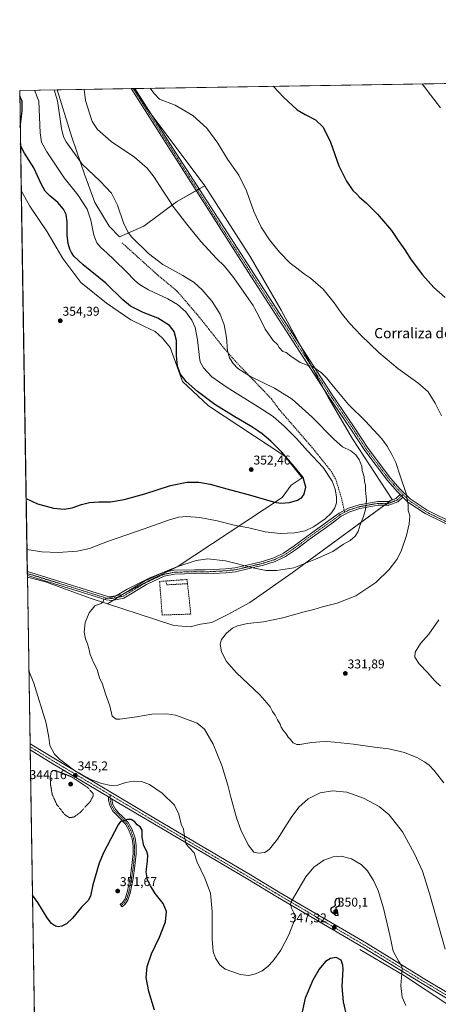
# Model space of a CAD drawing. Units: metres. Extents: x 611929 to 615411, y 4662238 to 4664606.
# Drawn here: x 611929 to 612258, y 4663834 to 4664606 of the extents above; entities that cross this region are included whole.
import ezdxf
from ezdxf.enums import TextEntityAlignment as Align

# ---------------------------------------------------------------- set-up
doc = ezdxf.new("R2010")
doc.units = ezdxf.units.M
doc.header["$MEASUREMENT"] = 0
for name, pattern in [('TRAZO_Y_PUNTO', [1, 0.5, -0.25, 0, -0.25]), ('TRAZOS2', [0.375, 0.25, -0.125]), ('TRAZOSX2', [1.5, 1, -0.5])]:
    doc.linetypes.add(name, pattern=pattern)
for name, color, linetype, lineweight in [('Camino', 19, 'Continuous', 0), ('Camino Cxs', 19, 'Continuous', 0), ('Camino eje', 39, 'TRAZO_Y_PUNTO', 13), ('Carátula', 7, 'Continuous', 5), ('Comarca CxS', 133, 'Continuous', 0), ('Comunidad Autónoma CxS', 142, 'Continuous', 0), ('Corriente natural lineal', 142, 'Continuous', 13), ('Cultivos herbáceos CxS', 92, 'Continuous', 0), ('Curva de nivel maestra', 36, 'Continuous', 30), ('Curva de nivel normal', 36, 'Continuous', 0), ('Curva de nivel normal depresión', 36, 'TRAZOS2', 0), ('Matorral', 135, 'Continuous', 0), ('Matorral CxS', 135, 'Continuous', 0), ('Municipio CxS', 142, 'Continuous', 0), ('Muro lineal', 1, 'TRAZOSX2', 13), ('Pista no pavimentada', 254, 'Continuous', 13), ('Pista no pavimentada Cxs', 254, 'Continuous', 0), ('Pista pavimentada eje', 135, 'TRAZO_Y_PUNTO', 0), ('Provincia CxS', 1, 'Continuous', 0), ('Punto de cota en terreno', 7, 'Continuous', 0), ('Rótulo de punto de cota en terreno', 19, 'Continuous', 0), ('Senda', 19, 'TRAZOSX2', 0), ('Texto cartográfico', 19, 'Continuous', 0)]:
    doc.layers.add(name, color=color, linetype=linetype, lineweight=lineweight)
doc.styles.add('Arial', font='txt', dxfattribs={"height": 0.2})

# ---------------------------------------------------------------- blocks, each defined once
blk = doc.blocks.new('*U169')
at = {"layer": 'Curva de nivel normal', "color": 36, "linetype": 'Continuous', "lineweight": 0}
for points in [[(611940.63, 4664551.19, 345), (611944.1, 4664542.51, 345), (611945.2, 4664517.72, 345), (611946.26, 4664510.5, 345), (611950.44, 4664502.83, 345), (611964.03, 4664482.5, 345), (611974.67, 4664469.17, 345), (611981.9, 4664457.93, 345), (611984.92, 4664449.22, 345), (611987.3, 4664437.46, 345), (611989.6, 4664431.57, 345), (611992.7, 4664427.93, 345), (611997.55, 4664423.72, 345), (612003.16, 4664418.13, 345), (612012.97, 4664408.84, 345), (612019.2, 4664402.24, 345), (612023.16, 4664398.76, 345), (612030.27, 4664394.66, 345), (612045.23, 4664387.68, 345), (612053.02, 4664383.15, 345), (612059.35, 4664377.44, 345), (612064.23, 4664370.97, 345), (612066.77, 4664364.98, 345), (612068.57, 4664355.31, 345), (612070.06, 4664341.52, 345), (612070.81, 4664338.22, 345), (612073.27, 4664333.43, 345), (612079.87, 4664326.5, 345), (612091.87, 4664318.02, 345), (612116.28, 4664302.99, 345), (612127.99, 4664295.25, 345), (612136.7, 4664287.77, 345), (612146.27, 4664278.1, 345), (612155.08, 4664268.43, 345), (612167.24, 4664255.28, 345), (612174.26, 4664244.67, 345), (612176.7, 4664238.43, 345), (612177.8, 4664232.38, 345), (612177.67, 4664227.72, 345), (612176.34, 4664223.67, 345), (612173.78, 4664219.67, 345), (612168.79, 4664215, 345), (612159.7, 4664208.66, 345), (612153.17, 4664205.67, 345), (612145, 4664204.1, 345), (612133.61, 4664203.6, 345), (612121.76, 4664204.82, 345), (612108.84, 4664207.88, 345), (612098.41, 4664209.9, 345), (612084.07, 4664213.6, 345), (612070.32, 4664216.12, 345), (612060.04, 4664216.9, 345), (612053.65, 4664216.34, 345), (612045.74, 4664213.98, 345), (612026.74, 4664207.17, 345), (611998.05, 4664197.29, 345), (611983.92, 4664191.91, 345), (611974.01, 4664189.6, 345), (611959.15, 4664188.67, 345), (611946.33, 4664189.28, 345), (611934.7, 4664191.08, 345)], [(611936.21, 4664095.97, 345), (611940.18, 4664086.08, 345), (611949.73, 4664054.93, 345), (611951.99, 4664043.64, 345), (611952.56, 4664037.36, 345), (611956.29, 4664030.6, 345), (611960.2, 4664026.64, 345), (611966.66, 4664021.94, 345), (611970.27, 4664018.88, 345), (611971.88, 4664017.83, 345), (611973.18, 4664016.79, 345), (611975.5, 4664015.79, 345), (611977.96, 4664014.24, 345), (611984.8, 4664010.75, 345), (611993.16, 4664007.44, 345), (612000.9, 4664005.84, 345), (612006.19, 4664006.11, 345), (612012.26, 4664008.19, 345), (612018.12, 4664009.35, 345), (612024.72, 4664008.98, 345), (612030.82, 4664006.72, 345), (612040.77, 4664000.04, 345), (612050.45, 4663990.54, 345), (612054.07, 4663983.36, 345), (612055.74, 4663975.7, 345), (612057.74, 4663971.61, 345), (612058.78, 4663964.41, 345), (612059.72, 4663959.82, 345), (612062.13, 4663957.25, 345), (612066.11, 4663953.22, 345), (612068.32, 4663945.74, 345), (612074.25, 4663933.26, 345), (612078.78, 4663921.54, 345), (612080.07, 4663907.04, 345), (612080.02, 4663885.38, 345), (612081.02, 4663875.71, 345), (612082.87, 4663870.5, 345), (612084.39, 4663868.16, 345), (612086.08, 4663865.38, 345), (612090.46, 4663862.03, 345), (612097.05, 4663859.42, 345), (612102.24, 4663857.64, 345), (612109.03, 4663857.03, 345), (612114.06, 4663858.13, 345), (612119.42, 4663860.71, 345), (612123.82, 4663863.87, 345), (612128.08, 4663868.4, 345), (612133.98, 4663876.81, 345), (612140.39, 4663888.74, 345), (612143.56, 4663897.04, 345), (612145.4, 4663901.38, 345), (612145.69, 4663903.55, 345), (612144.51, 4663905.46, 345), (612142.34, 4663909.78, 345), (612141.71, 4663912.81, 345), (612142.25, 4663914.82, 345), (612147.6, 4663924.13, 345), (612153.73, 4663934.35, 345), (612160.06, 4663941.97, 345), (612167.73, 4663947.44, 345), (612175.25, 4663950.1, 345), (612181.48, 4663950.43, 345), (612189.58, 4663948.35, 345), (612197.09, 4663944.1, 345), (612202.11, 4663939.13, 345), (612206.9, 4663931.54, 345), (612210.48, 4663923.47, 345), (612214.62, 4663909.82, 345), (612219.58, 4663888.46, 345), (612222.3, 4663875.96, 345), (612226.78, 4663868.04, 345), (612228.94, 4663864.29, 345), (612229.28, 4663861.63, 345), (612228.16, 4663849.04, 345), (612229.28, 4663840.05, 345), (612232.06, 4663833.39, 345)]]:
    blk.add_polyline3d(points, dxfattribs=at)
blk = doc.blocks.new('*U174')
at = {"layer": 'Curva de nivel maestra', "color": 36, "linetype": 'Continuous', "lineweight": 30}
for points in [[(611929.46, 4664522.06, 350), (611931.07, 4664534.85, 350), (611930.95, 4664542.3, 350), (611929.07, 4664546.7, 350)], [(611934.07, 4664231.08, 350), (611943.09, 4664226.92, 350), (611955.66, 4664223.48, 350), (611964.01, 4664222.52, 350), (611970.18, 4664223.59, 350), (611977.42, 4664226.16, 350), (611983.89, 4664227.76, 350), (611991.02, 4664228.32, 350), (612000.19, 4664228.36, 350), (612011.14, 4664230.09, 350), (612027.16, 4664234.53, 350), (612047.49, 4664241.09, 350), (612060.14, 4664243.81, 350), (612069.72, 4664243.8, 350), (612078.62, 4664242.11, 350), (612091.73, 4664238.47, 350), (612110.29, 4664233.56, 350), (612129.17, 4664228.11, 350), (612133.91, 4664227.44, 350), (612140.84, 4664227.8, 350), (612147.19, 4664229.74, 350), (612150.42, 4664231.69, 350), (612152.37, 4664234.34, 350), (612153.57, 4664240, 350), (612151.5, 4664247.56, 350), (612144.52, 4664256.01, 350), (612134.73, 4664267.34, 350), (612126.3, 4664275.9, 350), (612119.5, 4664281.77, 350), (612116.05, 4664284.04, 350), (612111.15, 4664287.31, 350), (612096.72, 4664295.7, 350), (612082.23, 4664304.82, 350), (612068.56, 4664314.81, 350), (612059.7, 4664322.62, 350), (612055.11, 4664328.7, 350), (612052.93, 4664334.85, 350), (612052.21, 4664343.13, 350), (612052.1, 4664355.02, 350), (612050.37, 4664362.04, 350), (612046.53, 4664366.62, 350), (612037.41, 4664372.36, 350), (612025.87, 4664376.98, 350), (612015.92, 4664381.82, 350), (612009.88, 4664386.79, 350), (611996.54, 4664399.94, 350), (611978.93, 4664414.36, 350), (611971.41, 4664421.1, 350), (611969.72, 4664423.82, 350), (611968.28, 4664426.51, 350), (611967.16, 4664431.06, 350), (611966.41, 4664437.55, 350), (611966.21, 4664448.05, 350), (611965.44, 4664453.58, 350), (611963.43, 4664457.91, 350), (611959.09, 4664463.14, 350), (611952.61, 4664468.22, 350), (611948.96, 4664471.91, 350), (611945.84, 4664477.87, 350), (611940.07, 4664490.29, 350), (611932.87, 4664501.75, 350), (611930.27, 4664506.64, 350), (611929.66, 4664509.15, 350)], [(612186.17, 4663823.72, 350), (612183.15, 4663836.28, 350), (612182.11, 4663848.42, 350), (612183.04, 4663862.02, 350), (612182.79, 4663865.13, 350), (612181.29, 4663868.91, 350), (612177.5, 4663871.03, 350), (612172.92, 4663870.37, 350), (612169.2, 4663867.84, 350), (612164.06, 4663861.84, 350), (612159.14, 4663853.31, 350), (612153.21, 4663839.28, 350), (612150.88, 4663828.44, 350)], [(612034.97, 4663829.74, 350), (612030.46, 4663844.48, 350), (612028.29, 4663855.4, 350), (612029.18, 4663863.93, 350), (612032.52, 4663873.85, 350), (612038.81, 4663886.93, 350), (612043.41, 4663898.96, 350), (612044.19, 4663907.23, 350), (612041.69, 4663913.44, 350), (612035.26, 4663921.23, 350), (612031.76, 4663927.38, 350), (612029.42, 4663932, 350), (612028.22, 4663938.23, 350), (612029.48, 4663946.66, 350), (612029.74, 4663951.37, 350), (612028.82, 4663954.1, 350), (612026.47, 4663958.63, 350), (612025.29, 4663965.38, 350), (612025.1, 4663970.84, 350), (612023.57, 4663973.53, 350), (612021.19, 4663975.14, 350), (612019.38, 4663977.53, 350), (612016.64, 4663979.36, 350), (612013.78, 4663979.32, 350), (612010.16, 4663977.88, 350), (612008.1, 4663977.67, 350), (612006.38, 4663975.18, 350), (612000.69, 4663964, 350), (611994.55, 4663952.68, 350), (611991.31, 4663945.15, 350), (611986.42, 4663927.93, 350), (611984.71, 4663919.14, 350), (611982.9, 4663915.71, 350), (611977.42, 4663910.49, 350), (611970.42, 4663901.88, 350), (611965.75, 4663897.34, 350), (611961.98, 4663895.62, 350), (611959.3, 4663895.21, 350), (611957.1, 4663895.72, 350), (611954.03, 4663897.66, 350), (611950.51, 4663902.14, 350), (611943.28, 4663914.24, 350), (611939, 4663919.89, 350)]]:
    blk.add_polyline3d(points, dxfattribs=at)
blk = doc.blocks.new('5PATER')
at = {"layer": 'Carátula', "linetype": 'Continuous', "lineweight": 5}
h = blk.add_hatch(color=250, dxfattribs=at)
edge = h.paths.add_edge_path()
edge.add_ellipse((0, 0.01), major_axis=(-1.33, -1.34), ratio=0.999422, start_angle=0, end_angle=360)

msp = doc.modelspace()

# ---------------------------------------------------------------- linework, layer by layer
at = {"layer": 'Camino', "color": 19, "linetype": 'Continuous', "lineweight": 0}
for points in [[(611934.98, 4664173.65, 342.95), (611937.75, 4664172.93, 342.91), (611997.45, 4664154.36, 339.99), (612001.44, 4664154.13, 339.89), (612009.68, 4664155.76, 339.66), (612027.11, 4664166.2, 339.72), (612041.55, 4664172.87, 339.87), (612050.13, 4664174.67, 339.51), (612066.43, 4664175.12, 339.1), (612074.59, 4664174.99, 338.87), (612081.15, 4664175.25, 338.84), (612090.49, 4664175.78, 339), (612097.91, 4664176.56, 339.31), (612109.58, 4664179.18, 340.09), (612119.71, 4664181.68, 340.83), (612128.43, 4664184.42, 341.41), (612136.17, 4664188.03, 341.96), (612144.5, 4664193.76, 342.81), (612154.55, 4664201.29, 343.84), (612165.94, 4664209.5, 344.29), (612173.6, 4664214.92, 344.05), (612179.76, 4664219.61, 343.62), (612187.14, 4664223.43, 342.5), (612195.42, 4664226.01, 340.93), (612210.07, 4664228.7, 338.72), (612218.39, 4664228.7, 337.56), (612224.36, 4664231.01, 336.22), (612227.75, 4664234.04, 335.74)], [(612229.9, 4664231.93, 335.45), (612225.95, 4664228.41, 336.02), (612218.95, 4664225.7, 337.42), (612210.34, 4664225.7, 338.55), (612196.14, 4664223.1, 340.67), (612188.29, 4664220.65, 342.09), (612181.37, 4664217.07, 343.05), (612175.37, 4664212.5, 343.43), (612167.68, 4664207.06, 343.62), (612156.32, 4664198.87, 343.27), (612146.26, 4664191.32, 342.31), (612137.66, 4664185.41, 341.51), (612129.52, 4664181.61, 340.96), (612120.52, 4664178.79, 340.43), (612110.27, 4664176.26, 339.7), (612098.4, 4664173.6, 338.93), (612090.73, 4664172.79, 338.65), (612081.29, 4664172.26, 338.5), (612074.62, 4664171.99, 338.55), (612066.38, 4664172.12, 338.78), (612050.47, 4664171.7, 339.22), (612042.49, 4664170.02, 339.42), (612028.5, 4664163.56, 339.32), (612010.77, 4664152.93, 339.27), (612001.64, 4664151.13, 339.67), (611996.92, 4664151.41, 339.91), (611936.94, 4664170.06, 342.65), (611935.03, 4664170.56, 342.71)], [(612227.75, 4664234.04, 335.74), (612229.9, 4664231.93, 335.45)], [(611935.03, 4664170.56, 342.71), (611934.98, 4664173.65, 342.95)], [(612001.22, 4663995.56, 346.6), (612001.25, 4663994.83, 346.66), (612002.07, 4663991.14, 347.17), (612004.21, 4663987.28, 347.78), (612006.71, 4663984.56, 348.45), (612009.65, 4663981.7, 349.11), (612014.05, 4663976.98, 350.12), (612017.27, 4663971.36, 350.48), (612019.57, 4663964.71, 350.55), (612020.39, 4663958.88, 350.6), (612020.39, 4663952.39, 350.7), (612019.51, 4663943.02, 350.8), (612018.07, 4663932.96, 350.89), (612015.78, 4663921.56, 350.99), (612013.99, 4663916.03, 351.07), (612011.81, 4663912.84, 351.15), (612009.43, 4663910.88, 351.21), (612007.9, 4663912.73, 351.22), (612010.02, 4663914.48, 351.18), (612011.81, 4663917.1, 351.13), (612013.46, 4663922.16, 351.06), (612015.7, 4663933.36, 350.99), (612017.12, 4663943.3, 350.89), (612017.99, 4663952.5, 350.82), (612017.99, 4663958.71, 350.74), (612017.22, 4663964.15, 350.69), (612015.07, 4663970.36, 350.55), (612012.1, 4663975.54, 350.21), (612007.93, 4663980.02, 349.37), (612004.99, 4663982.88, 348.67), (612002.25, 4663985.87, 347.98), (611999.8, 4663990.27, 347.11), (611998.86, 4663994.52, 346.6), (611998.75, 4663997.03, 346.4)], [(611998.75, 4663997.03, 346.4), (612001.22, 4663995.56, 346.6)]]:
    msp.add_polyline3d(points, dxfattribs=at)
at = {"layer": 'Camino Cxs', "color": 19, "linetype": 'Continuous', "lineweight": 0}
for points in [[(612229.9, 4664231.93, 335.45), (612225.95, 4664228.41, 336.02), (612218.95, 4664225.7, 337.42), (612210.34, 4664225.7, 338.55), (612196.14, 4664223.1, 340.67), (612188.29, 4664220.65, 342.09), (612181.37, 4664217.07, 343.05), (612175.37, 4664212.5, 343.43), (612167.68, 4664207.06, 343.62), (612156.32, 4664198.87, 343.27), (612146.26, 4664191.32, 342.31), (612137.66, 4664185.41, 341.51), (612129.52, 4664181.61, 340.96), (612120.52, 4664178.79, 340.43), (612110.27, 4664176.26, 339.7), (612098.4, 4664173.6, 338.93), (612090.73, 4664172.79, 338.65), (612081.29, 4664172.26, 338.5), (612074.62, 4664171.99, 338.55), (612066.38, 4664172.12, 338.78), (612050.47, 4664171.7, 339.22), (612042.49, 4664170.02, 339.42), (612028.5, 4664163.56, 339.32), (612010.77, 4664152.93, 339.27), (612001.64, 4664151.13, 339.67), (611996.92, 4664151.41, 339.91), (611936.94, 4664170.06, 342.65), (611935.03, 4664170.56, 342.71), (611934.98, 4664173.65, 342.95), (611937.75, 4664172.93, 342.91), (611997.45, 4664154.36, 339.99), (612001.44, 4664154.13, 339.89), (612009.68, 4664155.76, 339.66), (612027.11, 4664166.2, 339.72), (612041.55, 4664172.87, 339.87), (612050.13, 4664174.67, 339.51), (612066.43, 4664175.12, 339.1), (612074.59, 4664174.99, 338.87), (612081.15, 4664175.25, 338.84), (612090.49, 4664175.78, 339), (612097.91, 4664176.56, 339.31), (612109.58, 4664179.18, 340.09), (612119.71, 4664181.68, 340.83), (612128.43, 4664184.42, 341.41), (612136.17, 4664188.03, 341.96), (612144.5, 4664193.76, 342.81), (612154.55, 4664201.29, 343.84), (612165.94, 4664209.5, 344.29), (612173.6, 4664214.92, 344.05), (612179.76, 4664219.61, 343.62), (612187.14, 4664223.43, 342.5), (612195.42, 4664226.01, 340.93), (612210.07, 4664228.7, 338.72), (612218.39, 4664228.7, 337.56), (612224.36, 4664231.01, 336.22), (612227.75, 4664234.04, 335.74), (612229.9, 4664231.93, 335.45)], [(612001.22, 4663995.56, 346.6), (612001.25, 4663994.83, 346.66), (612002.07, 4663991.14, 347.17), (612004.21, 4663987.28, 347.78), (612006.71, 4663984.56, 348.45), (612009.65, 4663981.7, 349.11), (612014.05, 4663976.98, 350.12), (612017.27, 4663971.36, 350.48), (612019.57, 4663964.71, 350.55), (612020.39, 4663958.88, 350.6), (612020.39, 4663952.39, 350.7), (612019.51, 4663943.02, 350.8), (612018.07, 4663932.96, 350.89), (612015.78, 4663921.56, 350.99), (612013.99, 4663916.03, 351.07), (612011.81, 4663912.84, 351.15), (612009.43, 4663910.88, 351.21), (612007.9, 4663912.73, 351.22), (612010.02, 4663914.48, 351.18), (612011.81, 4663917.1, 351.13), (612013.46, 4663922.16, 351.06), (612015.7, 4663933.36, 350.99), (612017.12, 4663943.3, 350.89), (612017.99, 4663952.5, 350.82), (612017.99, 4663958.71, 350.74), (612017.22, 4663964.15, 350.69), (612015.07, 4663970.36, 350.55), (612012.1, 4663975.54, 350.21), (612007.93, 4663980.02, 349.37), (612004.99, 4663982.88, 348.67), (612002.25, 4663985.87, 347.98), (611999.8, 4663990.27, 347.11), (611998.86, 4663994.52, 346.6), (611998.75, 4663997.03, 346.4), (612001.22, 4663995.56, 346.6)]]:
    msp.add_polyline3d(points, close=True, dxfattribs=at)
at = {"layer": 'Camino eje', "color": 39, "linetype": 'TRAZO_Y_PUNTO', "lineweight": 13}
for points in [[(612229.98, 4664234.01, 335.41), (612225.15, 4664229.71, 336.13), (612218.67, 4664227.2, 337.48), (612210.2, 4664227.2, 338.64), (612195.78, 4664224.56, 340.8), (612187.71, 4664222.04, 342.29), (612184.14, 4664220.19, 342.82)], [(612184.14, 4664220.19, 342.82), (612180.57, 4664218.34, 343.34), (612174.48, 4664213.71, 343.73), (612166.81, 4664208.28, 343.94), (612155.43, 4664200.08, 343.55), (612145.38, 4664192.54, 342.56), (612136.91, 4664186.72, 341.73), (612128.98, 4664183.02, 341.18), (612120.11, 4664180.24, 340.63), (612109.93, 4664177.72, 339.89), (612098.15, 4664175.08, 339.12), (612090.61, 4664174.28, 338.82), (612081.22, 4664173.76, 338.66), (612074.6, 4664173.49, 338.7), (612066.4, 4664173.62, 338.93), (612055.54, 4664173.31, 339.21), (612050.3, 4664173.19, 339.32), (612042.02, 4664171.45, 339.63), (612027.81, 4664164.88, 339.51), (612010.23, 4664154.35, 339.45), (612001.54, 4664152.63, 339.79), (611997.19, 4664152.89, 339.93), (611937.35, 4664171.5, 342.77), (611935, 4664172.1, 342.83)], [(611999.88, 4663998.7, 346.3), (612000.06, 4663994.67, 346.63), (612000.93, 4663990.71, 347.19), (612003.23, 4663986.58, 347.9), (612005.85, 4663983.72, 348.6), (612008.79, 4663980.86, 349.25), (612013.08, 4663976.26, 350.16), (612016.17, 4663970.86, 350.53), (612018.39, 4663964.43, 350.62), (612019.19, 4663958.8, 350.67), (612019.19, 4663952.45, 350.76), (612018.31, 4663943.16, 350.84), (612016.89, 4663933.16, 350.95), (612014.62, 4663921.86, 351.03), (612012.9, 4663916.57, 351.1), (612010.92, 4663913.66, 351.16), (612008.67, 4663911.81, 351.21)]]:
    msp.add_polyline3d(points, dxfattribs=at)
at = {"layer": 'Comarca CxS', "color": 133, "linetype": 'Continuous', "lineweight": 0}
msp.add_polyline3d([(615410.88, 4662293.36, 269.26), (611965.66, 4662237.88, 381.56), (611929, 4664551, 349.43), (615373.1, 4664606.47, 264.35), (615410.88, 4662293.36, 269.26)], close=True, dxfattribs=at)
at = {"layer": 'Comunidad Autónoma CxS', "color": 142, "linetype": 'Continuous', "lineweight": 0}
msp.add_polyline3d([(615410.88, 4662293.36, 269.26), (611965.66, 4662237.88, 381.56), (611929, 4664551, 349.43), (615373.1, 4664606.47, 264.35), (615410.88, 4662293.36, 269.26)], close=True, dxfattribs=at)
at = {"layer": 'Corriente natural lineal', "color": 142, "linetype": 'Continuous', "lineweight": 13}
msp.add_polyline3d([(612196.08, 4663877.41, 347.64), (612231.1, 4663856.55, 344.73), (612264.25, 4663834.77, 342.62), (612265.31, 4663836.45, 342.86)], dxfattribs=at)
at = {"layer": 'Cultivos herbáceos CxS', "color": 92, "linetype": 'Continuous', "lineweight": 0}
for points in [[(611941.36, 4663770.97, 360.08), (611935.05, 4664169.19, 342.61), (611949.18, 4664165.52, 342.09), (611984.39, 4664152.73, 340.41), (611997.95, 4664148.31, 339.75), (612034.81, 4664136.3, 337.35), (612050.12, 4664131.44, 336.83), (612062.84, 4664130.35, 336.49), (612071.07, 4664132.38, 336.29), (612079.95, 4664133.78, 335.89), (612091.94, 4664139.67, 335.63), (612109.59, 4664149.45, 336.43), (612142.93, 4664172.8, 339.02), (612221.51, 4664230.18, 336.67), (612190.2, 4664277.84, 337.41), (612171.14, 4664310.53, 336), (612134.39, 4664378.63, 332.85), (612109.89, 4664420.85, 331.64), (612074.32, 4664476.2, 332.02), (612073.14, 4664478.05, 332.02), (612029.52, 4664535.77, 331.56), (612018.89, 4664552.45, 330.94), (612722.69, 4664563.78, 308.44)], [(612018.89, 4664552.45, 330.94), (612019.52, 4664552.46, 330.86), (612457.24, 4664559.51, 313.64), (612459.58, 4664559.55, 313.6), (612461.92, 4664559.58, 313.55), (612722.69, 4664563.78, 308.44)], [(611958.55, 4664551.48, 339.12), (612016.59, 4664552.41, 331.21), (612018.05, 4664552.43, 331.04), (612018.89, 4664552.45, 330.94)], [(611958.55, 4664551.48, 339.12), (611970.04, 4664514.33, 338.36), (611980.15, 4664484.52, 340.77), (611988.13, 4664463.23, 342.99), (611999.31, 4664444.6, 341.86), (612007.3, 4664436.08, 341.11), (612026.46, 4664444.6, 338.02), (612052.01, 4664463.76, 334.44), (612067.56, 4664472.43, 332.64), (612068.66, 4664473.05, 332.59), (612069.93, 4664473.76, 332.53), (612074.32, 4664476.2, 332.02)], [(612074.32, 4664476.2, 332.02), (612073.14, 4664478.05, 332.02), (612033.5, 4664530.51, 331.7), (612029.52, 4664535.77, 331.56), (612018.89, 4664552.45, 330.94)], [(612074.32, 4664476.2, 332.02), (612073.14, 4664478.05, 332.02), (612033.5, 4664530.51, 331.7), (612029.52, 4664535.77, 331.56), (612018.89, 4664552.45, 330.94)], [(611997.95, 4664148.31, 339.75), (612034.81, 4664136.3, 337.35), (612050.12, 4664131.44, 336.83), (612062.84, 4664130.35, 336.49), (612071.07, 4664132.38, 336.29), (612079.95, 4664133.78, 335.89), (612091.94, 4664139.67, 335.63), (612109.59, 4664149.45, 336.43), (612142.93, 4664172.8, 339.03), (612215.38, 4664225.7, 337.98), (612217.43, 4664227.2, 337.75), (612220.73, 4664229.61, 336.91), (612221.51, 4664230.18, 336.67), (612190.2, 4664277.84, 337.41), (612171.14, 4664310.53, 336), (612167.33, 4664317.59, 335.7), (612158.25, 4664334.43, 334.87), (612149.15, 4664351.28, 333.89), (612134.39, 4664378.63, 332.85), (612109.89, 4664420.85, 331.64), (612074.32, 4664476.2, 332.02)], [(611935.05, 4664169.19, 342.61), (611935.03, 4664170.56, 342.71), (611935, 4664172.1, 342.83), (611934.98, 4664173.65, 342.95), (611930.24, 4664472.51, 353.45)], [(611997.95, 4664148.31, 339.75), (612002.77, 4664151.35, 339.65), (612006.29, 4664153.57, 339.68), (612009.64, 4664155.68, 339.65), (612032.13, 4664167.54, 339.63), (612044.54, 4664173.5, 339.64), (612052.58, 4664177.36, 339.79), (612135.19, 4664231.75, 350.58), (612142.14, 4664241.56, 350.81), (612150.79, 4664247.25, 349.98), (612137.11, 4664264.23, 349.64), (612077.22, 4664303.72, 351.1), (612056.8, 4664322.79, 350.23), (612047.08, 4664349.31, 351.44), (612041.26, 4664356.85, 352.23), (612035.47, 4664361.85, 352.27), (612026.52, 4664366.17, 352.37), (612016.28, 4664371.1, 352.09), (611997.04, 4664384.17, 352.47), (611977.12, 4664400.4, 352.66), (611962.88, 4664419.25, 351.77), (611950.52, 4664440.04, 353.34), (611936.9, 4664460.18, 353.35), (611930.24, 4664472.51, 353.45)], [(611941.36, 4663770.97, 360.08), (611937.19, 4664033.92, 347.03), (611937.16, 4664036.3, 347.02), (611937.12, 4664038.69, 346.99), (611935.05, 4664169.19, 342.61)], [(611935.05, 4664169.19, 342.61), (611949.18, 4664165.52, 342.09), (611984.39, 4664152.73, 340.41), (611997.95, 4664148.31, 339.75)], [(611935.05, 4664169.19, 342.61), (611949.18, 4664165.52, 342.09), (611984.39, 4664152.73, 340.41), (611997.95, 4664148.31, 339.75)]]:
    msp.add_polyline3d(points, dxfattribs=at)
for points in [[(612074.32, 4664476.2, 332.02), (612052.01, 4664463.76, 334.44), (612026.46, 4664444.6, 338.02), (612007.3, 4664436.08, 341.11), (611999.31, 4664444.6, 341.86), (611988.13, 4664463.23, 342.99), (611980.15, 4664484.52, 340.77), (611970.04, 4664514.33, 338.36), (611958.55, 4664551.48, 339.12), (612018.89, 4664552.45, 330.94), (612029.52, 4664535.77, 331.56), (612073.14, 4664478.05, 332.02), (612074.32, 4664476.2, 332.02)], [(611997.95, 4664148.31, 339.75), (611984.39, 4664152.73, 340.41), (611949.18, 4664165.52, 342.09), (611935.05, 4664169.19, 342.61), (611930.24, 4664472.5, 353.45), (611936.9, 4664460.18, 353.35), (611950.52, 4664440.04, 353.34), (611962.88, 4664419.25, 351.77), (611977.12, 4664400.4, 352.66), (611997.04, 4664384.17, 352.47), (612016.28, 4664371.1, 352.09), (612026.52, 4664366.17, 352.37), (612035.47, 4664361.85, 352.27), (612041.26, 4664356.85, 352.23), (612047.08, 4664349.31, 351.44), (612056.8, 4664322.79, 350.23), (612077.22, 4664303.72, 351.1), (612137.11, 4664264.22, 349.64), (612150.79, 4664247.25, 349.98), (612142.15, 4664241.56, 350.81), (612135.19, 4664231.75, 350.58), (612052.58, 4664177.36, 339.79), (612032.13, 4664167.54, 339.63), (612009.64, 4664155.68, 339.65), (611997.95, 4664148.31, 339.75)]]:
    msp.add_polyline3d(points, close=True, dxfattribs=at)
at = {"layer": 'Curva de nivel maestra', "color": 36, "linetype": 'Continuous', "lineweight": 30}
for points in [[(612128.28, 4664554.21, 325), (612136.22, 4664545.6, 325), (612146.81, 4664535.89, 325), (612153.14, 4664532.05, 325), (612161.31, 4664527.88, 325), (612167.29, 4664522.2, 325), (612172.95, 4664510.53, 325), (612179.67, 4664491.91, 325), (612185.59, 4664479.94, 325), (612190.62, 4664472.64, 325), (612193.58, 4664469.7, 325), (612195.83, 4664467.32, 325), (612201.16, 4664462.88, 325), (612209.97, 4664453.94, 325), (612220.82, 4664441.22, 325), (612226.2, 4664433.33, 325), (612231.39, 4664425.98, 325), (612236.47, 4664418.1, 325), (612245.3, 4664406.36, 325), (612254.24, 4664396.54, 325), (612263.08, 4664388.67, 325)], [(612178.92, 4663903.91, 350), (612178.55, 4663907.98, 350), (612177.32, 4663909.74, 350), (612177.92, 4663910.82, 350), (612179.48, 4663911.22, 350), (612180.31, 4663912.62, 350), (612179.73, 4663917.71, 350), (612177.54, 4663917.17, 350), (612176.34, 4663914.52, 350), (612176.61, 4663911.9, 350), (612175.61, 4663910.74, 350), (612173.91, 4663910.02, 350), (612172.96, 4663908.83, 350), (612173.62, 4663907.19, 350), (612177.16, 4663904.26, 350), (612178.92, 4663903.91, 350)]]:
    msp.add_polyline3d(points, dxfattribs=at)
at = {"layer": 'Curva de nivel normal', "color": 36, "linetype": 'Continuous', "lineweight": 0}
for points in [[(612244.88, 4664556.09, 320), (612245.7, 4664555.22, 320), (612251.48, 4664547.46, 320), (612259.26, 4664537.46, 320)], [(612263.12, 4663877.56, 340), (612250.81, 4663921.13, 340), (612245.23, 4663938.81, 340), (612238.99, 4663952.44, 340), (612229.66, 4663969.52, 340), (612218.98, 4663982.96, 340), (612211.25, 4663989.4, 340), (612198.83, 4663996.1, 340), (612185.95, 4664000.8, 340), (612174.56, 4664001.83, 340), (612164.88, 4664000.29, 340), (612155.5, 4663995.39, 340), (612148.27, 4663988.93, 340), (612142.13, 4663980.84, 340), (612131.47, 4663963.83, 340), (612125.18, 4663955.89, 340), (612121.38, 4663953.35, 340), (612116.28, 4663952.9, 340), (612112.78, 4663953.68, 340), (612108.39, 4663959.42, 340), (612102.61, 4663971.08, 340), (612099.13, 4663980.6, 340), (612094.73, 4663996.76, 340), (612092.48, 4664006.07, 340), (612087.66, 4664021.69, 340), (612080.97, 4664038.26, 340), (612074, 4664050.21, 340), (612068.41, 4664054.74, 340), (612065.03, 4664056.02, 340), (612060.06, 4664058.06, 340), (612055.74, 4664059.41, 340), (612051.41, 4664060.98, 340), (612044.5, 4664062.11, 340), (612032.78, 4664061.83, 340), (612020.84, 4664059.68, 340), (612007.64, 4664057.85, 340), (612004.79, 4664058.01, 340), (612001.74, 4664060.24, 340), (611999.7, 4664068.3, 340), (611996.48, 4664077.75, 340), (611994.1, 4664085.39, 340), (611991.79, 4664090.43, 340), (611989.75, 4664097.02, 340), (611986.96, 4664102.34, 340), (611984.24, 4664108.63, 340), (611983.5, 4664112.33, 340), (611982.26, 4664117.15, 340), (611980.66, 4664120.91, 340), (611979.6, 4664126.15, 340), (611980.3, 4664133.68, 340), (611983.58, 4664141.31, 340), (611988.04, 4664146.72, 340), (611992.92, 4664148.7, 340), (611994.56, 4664149.86, 340), (611994.76, 4664151.51, 340), (611996.97, 4664152.68, 340), (612004.14, 4664154.45, 340), (612013.51, 4664159.87, 340), (612030.74, 4664168.56, 340), (612052.31, 4664177.5, 340), (612067.68, 4664182.46, 340), (612076.62, 4664183.81, 340), (612090.65, 4664182.24, 340), (612113.38, 4664176.49, 340), (612122.4, 4664174.65, 340), (612130.69, 4664174.64, 340), (612144.26, 4664176.67, 340), (612161.14, 4664183.32, 340), (612174.76, 4664189.35, 340), (612183.2, 4664195.12, 340), (612188.45, 4664198.06, 340), (612192.41, 4664201.51, 340), (612194.64, 4664205.07, 340), (612196.35, 4664210.29, 340), (612199.04, 4664216.84, 340), (612200.51, 4664222.27, 340), (612201.22, 4664229.7, 340), (612200.62, 4664237.42, 340), (612200.4, 4664241.44, 340), (612199.8, 4664244, 340), (612199.34, 4664247.97, 340), (612198, 4664252.94, 340), (612197.72, 4664256.28, 340), (612196.35, 4664259.41, 340), (612195.59, 4664261.47, 340), (612194.55, 4664262.82, 340), (612192.95, 4664265.32, 340), (612189, 4664268.33, 340), (612182.52, 4664271.56, 340), (612175.55, 4664277.53, 340), (612158.57, 4664294.68, 340), (612142.82, 4664308.8, 340), (612129, 4664317.6, 340), (612110.14, 4664326.73, 340), (612100.36, 4664332.95, 340), (612096.63, 4664336.88, 340), (612093.74, 4664341.27, 340), (612092.21, 4664346.92, 340), (612091.38, 4664357.26, 340), (612089.58, 4664367.2, 340), (612086.41, 4664375.56, 340), (612080.05, 4664385.53, 340), (612072.24, 4664394.71, 340), (612066.01, 4664400.26, 340), (612057, 4664405.91, 340), (612041.31, 4664414.52, 340), (612030.24, 4664423.02, 340), (612017.17, 4664435.92, 340), (612014.2, 4664439.66, 340), (612010.46, 4664447.04, 340), (612005.87, 4664461, 340), (612001.02, 4664470.49, 340), (611992.17, 4664479.83, 340), (611978.04, 4664493.26, 340), (611965.48, 4664510.62, 340), (611963.44, 4664514.48, 340), (611961.84, 4664521.09, 340), (611958.71, 4664542.74, 340), (611956.07, 4664551.44, 340)], [(612262.01, 4664007.99, 335), (612254.37, 4664017.69, 335), (612250.48, 4664021.86, 335), (612246.94, 4664024.54, 335), (612240.85, 4664027.89, 335), (612231.1, 4664031.74, 335), (612218.74, 4664034.72, 335), (612207.68, 4664035.98, 335), (612191.09, 4664038.38, 335), (612176.18, 4664039.81, 335), (612170.24, 4664040.53, 335), (612164.53, 4664040.26, 335), (612158.47, 4664039.76, 335), (612148.96, 4664038.04, 335), (612146.57, 4664038.08, 335), (612143.64, 4664039.28, 335), (612141.62, 4664041.98, 335), (612139.86, 4664043.92, 335), (612138.17, 4664046.52, 335), (612135.68, 4664049.48, 335), (612134.31, 4664051.71, 335), (612133.46, 4664054.02, 335), (612131.42, 4664057.38, 335), (612129.52, 4664061.14, 335), (612127.62, 4664063.91, 335), (612125.56, 4664067.52, 335), (612123.12, 4664070.74, 335), (612117.48, 4664077.04, 335), (612099.2, 4664094.4, 335), (612091.26, 4664103.29, 335), (612087.43, 4664110.68, 335), (612086.53, 4664116.68, 335), (612087.54, 4664120.35, 335), (612091.46, 4664125.35, 335), (612095.97, 4664129.23, 335), (612099.92, 4664131.09, 335), (612107.91, 4664132.85, 335), (612120.44, 4664134.39, 335), (612135.7, 4664137.31, 335), (612152.42, 4664142.02, 335), (612159.94, 4664143.86, 335), (612166.73, 4664145.97, 335), (612178.18, 4664148.86, 335), (612192.88, 4664154.73, 335), (612208.51, 4664165.09, 335), (612219.05, 4664175.28, 335), (612225.09, 4664183.05, 335), (612228.44, 4664189.73, 335), (612232.57, 4664201.96, 335), (612234.86, 4664211.23, 335), (612235.29, 4664217.34, 335), (612234.12, 4664221.67, 335), (612234.09, 4664226.29, 335), (612232.54, 4664234.82, 335), (612227.7, 4664248.71, 335), (612224.21, 4664259.26, 335), (612221.08, 4664265.47, 335), (612217.6, 4664271.99, 335), (612213.28, 4664277.67, 335), (612200.62, 4664291.56, 335), (612187.28, 4664304.62, 335), (612176.8, 4664317.36, 335), (612173, 4664321.68, 335), (612170, 4664325.6, 335), (612165.89, 4664329.53, 335), (612158.86, 4664334.61, 335), (612154.78, 4664335.62, 335), (612149.22, 4664337.65, 335), (612142.01, 4664342.48, 335), (612138.15, 4664345.41, 335), (612135.49, 4664346.33, 335), (612132.78, 4664349.36, 335), (612131.55, 4664351.73, 335), (612128.05, 4664354.89, 335), (612121.66, 4664363.91, 335), (612119.12, 4664369.3, 335), (612115.32, 4664376.91, 335), (612113.68, 4664379.68, 335), (612112.36, 4664382.42, 335), (612106.74, 4664390.16, 335), (612097.1, 4664404.12, 335), (612089.87, 4664413.15, 335), (612083.44, 4664419.2, 335), (612071.3, 4664432.54, 335), (612059.1, 4664447.32, 335), (612052.25, 4664456.46, 335), (612049.16, 4664460.29, 335), (612045.97, 4664465.64, 335), (612041.14, 4664472.7, 335), (612034.64, 4664482.89, 335), (612029.18, 4664490.08, 335), (612019.12, 4664498.57, 335), (612000.73, 4664510.86, 335), (611990.19, 4664520.31, 335), (611985.96, 4664526.52, 335), (611980.67, 4664543.1, 335), (611979.56, 4664551.81, 335)], [(612260.12, 4664295.72, 330), (612255.26, 4664305.87, 330), (612249.62, 4664314.69, 330), (612241.61, 4664321.74, 330), (612225.93, 4664333, 330), (612210.93, 4664345.5, 330), (612197.08, 4664358.7, 330), (612187.96, 4664368.4, 330), (612181.36, 4664376.59, 330), (612175.92, 4664384.52, 330), (612167.23, 4664395.23, 330), (612157.4, 4664403.68, 330), (612152.73, 4664406.88, 330), (612146.49, 4664411.53, 330), (612141.24, 4664415.59, 330), (612132.9, 4664424.28, 330), (612125.11, 4664433.78, 330), (612118.51, 4664443.82, 330), (612112.71, 4664456, 330), (612107.07, 4664472.18, 330), (612101.09, 4664484.42, 330), (612092.28, 4664497.2, 330), (612084.48, 4664509.66, 330), (612075.96, 4664521.36, 330), (612065.03, 4664531.36, 330), (612051.17, 4664539.46, 330), (612038.8, 4664544.03, 330), (612034.31, 4664548.76, 330), (612031.52, 4664552.65, 330)], [(612259.4, 4664083.86, 330), (612254.68, 4664088.27, 330), (612249.55, 4664094.34, 330), (612242.66, 4664101.29, 330), (612239.34, 4664106.44, 330), (612239.62, 4664110.54, 330), (612243.68, 4664117.35, 330), (612250.21, 4664124.68, 330), (612258, 4664135.89, 330)]]:
    msp.add_polyline3d(points, dxfattribs=at)
at = {"layer": 'Curva de nivel normal depresión', "color": 36, "linetype": 'TRAZOS2', "lineweight": 0}
msp.add_polyline3d([(611968.05, 4663980.69, 345), (611971.75, 4663981.26, 345), (611976.75, 4663984.99, 345), (611984.43, 4663993.44, 345), (611986.72, 4663997.84, 345), (611986.6, 4663999.6, 345), (611982.58, 4664004.18, 345), (611970.27, 4664012.47, 345), (611965.75, 4664014.35, 345), (611961.8, 4664015.92, 345), (611959.16, 4664016.77, 345), (611957.44, 4664017.57, 345), (611955.02, 4664017.58, 345), (611953.74, 4664016.35, 345), (611952.99, 4664012.48, 345), (611953.24, 4664006.52, 345), (611954.64, 4663998.7, 345), (611958.05, 4663991.11, 345), (611964.5, 4663983.02, 345), (611968.05, 4663980.69, 345)], dxfattribs=at)
at = {"layer": 'Matorral', "color": 135, "linetype": 'Continuous', "lineweight": 0}
for points in [[(611930.24, 4664472.51, 353.45), (611929, 4664551, 349.43), (611958.55, 4664551.48, 339.12)], [(611958.55, 4664551.48, 339.12), (611970.04, 4664514.33, 338.36), (611980.15, 4664484.52, 340.77), (611988.13, 4664463.23, 342.99), (611999.31, 4664444.6, 341.86), (612007.3, 4664436.08, 341.11), (612026.46, 4664444.6, 338.02), (612052.01, 4664463.76, 334.44), (612067.56, 4664472.43, 332.64), (612068.66, 4664473.05, 332.59), (612069.93, 4664473.76, 332.53), (612074.32, 4664476.2, 332.02)], [(611997.95, 4664148.31, 339.75), (612034.81, 4664136.3, 337.35), (612050.12, 4664131.44, 336.83), (612062.84, 4664130.35, 336.49), (612071.07, 4664132.38, 336.29), (612079.95, 4664133.78, 335.89), (612091.94, 4664139.67, 335.63), (612109.59, 4664149.45, 336.43), (612142.93, 4664172.8, 339.03), (612215.38, 4664225.7, 337.98), (612217.43, 4664227.2, 337.75), (612220.73, 4664229.61, 336.91), (612221.51, 4664230.18, 336.67), (612190.2, 4664277.84, 337.41), (612171.14, 4664310.53, 336), (612167.33, 4664317.59, 335.7), (612158.25, 4664334.43, 334.87), (612149.15, 4664351.28, 333.89), (612134.39, 4664378.63, 332.85), (612109.89, 4664420.85, 331.64), (612074.32, 4664476.2, 332.02)], [(611997.95, 4664148.31, 339.75), (612002.77, 4664151.35, 339.65), (612006.29, 4664153.57, 339.68), (612009.64, 4664155.68, 339.65), (612032.13, 4664167.54, 339.63), (612044.54, 4664173.5, 339.64), (612052.58, 4664177.36, 339.79), (612135.19, 4664231.75, 350.58), (612142.14, 4664241.56, 350.81), (612150.79, 4664247.25, 349.98), (612137.11, 4664264.23, 349.64), (612077.22, 4664303.72, 351.1), (612056.8, 4664322.79, 350.23), (612047.08, 4664349.31, 351.44), (612041.26, 4664356.85, 352.23), (612035.47, 4664361.85, 352.27), (612026.52, 4664366.17, 352.37), (612016.28, 4664371.1, 352.09), (611997.04, 4664384.17, 352.47), (611977.12, 4664400.4, 352.66), (611962.88, 4664419.25, 351.77), (611950.52, 4664440.04, 353.34), (611936.9, 4664460.18, 353.35), (611930.24, 4664472.51, 353.45)]]:
    msp.add_polyline3d(points, dxfattribs=at)
at = {"layer": 'Matorral CxS', "color": 135, "linetype": 'Continuous', "lineweight": 0}
msp.add_polyline3d([(612074.32, 4664476.2, 332.02), (612109.89, 4664420.85, 331.64), (612134.39, 4664378.63, 332.85), (612171.14, 4664310.53, 336), (612190.2, 4664277.84, 337.41), (612221.51, 4664230.18, 336.67), (612142.93, 4664172.8, 339.02), (612109.59, 4664149.45, 336.43), (612091.94, 4664139.67, 335.63), (612079.95, 4664133.78, 335.89), (612071.07, 4664132.38, 336.29), (612062.84, 4664130.35, 336.49), (612050.12, 4664131.44, 336.83), (612034.81, 4664136.3, 337.35), (611997.95, 4664148.31, 339.75), (612009.64, 4664155.68, 339.65), (612032.13, 4664167.54, 339.63), (612052.58, 4664177.36, 339.79), (612135.19, 4664231.75, 350.58), (612142.15, 4664241.56, 350.81), (612150.79, 4664247.25, 349.98), (612137.11, 4664264.22, 349.64), (612077.22, 4664303.72, 351.1), (612056.8, 4664322.79, 350.23), (612047.08, 4664349.31, 351.44), (612041.26, 4664356.85, 352.23), (612035.47, 4664361.85, 352.27), (612026.52, 4664366.17, 352.37), (612016.28, 4664371.1, 352.09), (611997.04, 4664384.17, 352.47), (611977.12, 4664400.4, 352.66), (611962.88, 4664419.25, 351.77), (611950.52, 4664440.04, 353.34), (611936.9, 4664460.18, 353.35), (611930.24, 4664472.5, 353.45), (611929, 4664551, 349.43), (611958.55, 4664551.48, 339.12), (611970.04, 4664514.33, 338.36), (611980.15, 4664484.52, 340.77), (611988.13, 4664463.23, 342.99), (611999.31, 4664444.6, 341.86), (612007.3, 4664436.08, 341.11), (612026.46, 4664444.6, 338.02), (612052.01, 4664463.76, 334.44), (612074.32, 4664476.2, 332.02)], close=True, dxfattribs=at)
at = {"layer": 'Municipio CxS', "color": 142, "linetype": 'Continuous', "lineweight": 0}
msp.add_polyline3d([(615410.88, 4662293.36, 269.26), (611965.66, 4662237.88, 381.56), (611929, 4664551, 349.43), (615373.1, 4664606.47, 264.35), (615410.88, 4662293.36, 269.26)], close=True, dxfattribs=at)
at = {"layer": 'Muro lineal', "color": 1, "linetype": 'TRAZOSX2', "lineweight": 13}
for points in [[(612060.78, 4664164.18, 339.98), (612060.41, 4664167.51, 340.03), (612043.65, 4664166.3, 341.05)], [(612043.65, 4664166.3, 341.05), (612038.87, 4664165.94, 340.58), (612040.85, 4664139.63, 338.04), (612063.35, 4664140.35, 338.64), (612060.78, 4664164.18, 339.98)], [(612043.65, 4664166.3, 341.05), (612044.5, 4664163.31, 340.46), (612060.78, 4664164.18, 339.98)]]:
    msp.add_polyline3d(points, dxfattribs=at)
at = {"layer": 'Pista no pavimentada', "color": 254, "linetype": 'Continuous', "lineweight": 13}
for points in [[(612016.59, 4664552.41, 331.21), (612019.52, 4664552.46, 330.86)], [(612227.75, 4664234.04, 335.74), (612225.56, 4664236.18, 336.02), (612217.77, 4664245.08, 336.65), (612200.06, 4664268.51, 337.14), (612189.1, 4664285.32, 336.81), (612171.31, 4664311.46, 335.95), (612110.4, 4664405.34, 333.3), (612044.01, 4664509.33, 332.32), (612016.59, 4664552.41, 331.21)], [(612019.52, 4664552.46, 330.86), (612047, 4664509.3, 332.25), (612112.99, 4664407.02, 332.86), (612173.88, 4664313.16, 335.65), (612191.66, 4664287.03, 336.56), (612202.59, 4664270.28, 336.98), (612220.17, 4664247.03, 336.31), (612227.8, 4664238.3, 335.66), (612235.66, 4664230.61, 334.61), (612248.92, 4664221.8, 333.05), (612291.39, 4664201.03, 329.51), (612380.56, 4664157.91, 325.46), (612437.77, 4664129.7, 324.11)], [(612227.75, 4664234.04, 335.74), (612229.9, 4664231.93, 335.45)], [(612437.69, 4664126.3, 324.24), (612379.21, 4664155.14, 325.59), (612290.04, 4664198.26, 329.64), (612247.38, 4664219.12, 333.3), (612233.71, 4664228.2, 334.96), (612229.9, 4664231.93, 335.45)], [(611937.19, 4664033.92, 347.03), (611937.12, 4664038.69, 346.99)], [(611937.12, 4664038.69, 346.99), (611957.06, 4664026.48, 345.34), (612036.95, 4663979.02, 346.15), (612110.14, 4663935.82, 342.86), (612133.58, 4663921.8, 344.01), (612201.26, 4663882.17, 347.01), (612245.82, 4663854.81, 343.62), (612269.82, 4663840.41, 342.88)], [(611998.75, 4663997.03, 346.4), (611954.98, 4664023.03, 345.56), (611937.2, 4664033.92, 347.03), (611937.19, 4664033.92, 347.03)], [(611998.75, 4663997.03, 346.4), (612001.22, 4663995.56, 346.6)], [(612272.81, 4663833.92, 343.1), (612243.73, 4663851.37, 343.84), (612199.19, 4663878.72, 347.22), (612131.52, 4663918.34, 344.02), (612108.08, 4663932.36, 343.05), (612034.89, 4663975.56, 346.24), (612001.22, 4663995.56, 346.6)]]:
    msp.add_polyline3d(points, dxfattribs=at)
at = {"layer": 'Pista no pavimentada Cxs', "color": 254, "linetype": 'Continuous', "lineweight": 0}
for points in [[(612290.04, 4664198.26, 329.64), (612247.38, 4664219.12, 333.3), (612233.71, 4664228.2, 334.96), (612229.9, 4664231.93, 335.45), (612227.75, 4664234.04, 335.74), (612225.56, 4664236.18, 336.02), (612217.77, 4664245.08, 336.65), (612200.06, 4664268.51, 337.14), (612189.1, 4664285.32, 336.81), (612171.31, 4664311.46, 335.95), (612110.4, 4664405.34, 333.3), (612044.01, 4664509.33, 332.32), (612016.59, 4664552.41, 331.21), (612019.52, 4664552.46, 330.86), (612047, 4664509.3, 332.25), (612112.99, 4664407.02, 332.86), (612173.88, 4664313.16, 335.65), (612191.66, 4664287.03, 336.56), (612202.59, 4664270.28, 336.98), (612220.17, 4664247.03, 336.31), (612227.8, 4664238.3, 335.66), (612235.66, 4664230.61, 334.61), (612248.92, 4664221.8, 333.05), (612291.39, 4664201.03, 329.51)], [(612272.81, 4663833.92, 343.1), (612243.73, 4663851.37, 343.84), (612199.19, 4663878.72, 347.22), (612131.52, 4663918.34, 344.02), (612108.08, 4663932.36, 343.05), (612034.89, 4663975.56, 346.24), (612001.22, 4663995.56, 346.6), (611998.75, 4663997.03, 346.4), (611954.98, 4664023.03, 345.56), (611937.2, 4664033.92, 347.03), (611937.19, 4664033.92, 347.03), (611937.12, 4664038.69, 346.99), (611957.06, 4664026.48, 345.34), (612036.95, 4663979.02, 346.15), (612110.14, 4663935.82, 342.86), (612133.58, 4663921.8, 344.01), (612201.26, 4663882.17, 347.01), (612245.82, 4663854.81, 343.62), (612269.82, 4663840.41, 342.88), (612278.88, 4663834.98, 343.15), (612281.35, 4663833.5, 343.36)]]:
    msp.add_polyline3d(points, dxfattribs=at)
at = {"layer": 'Pista pavimentada eje', "color": 135, "linetype": 'TRAZO_Y_PUNTO', "lineweight": 0}
for points in [[(612018.05, 4664552.43, 331.04), (612045.51, 4664509.32, 332.29), (612078.7, 4664457.32, 332.68), (612111.7, 4664406.18, 333.18), (612172.6, 4664312.31, 335.82), (612190.38, 4664286.18, 336.71), (612201.33, 4664269.4, 337.1), (612218.97, 4664246.06, 336.5), (612226.68, 4664237.24, 335.89), (612229.98, 4664234.01, 335.41)], [(612229.98, 4664234.01, 335.41), (612234.69, 4664229.41, 334.8), (612248.15, 4664220.46, 333.17), (612290.72, 4664199.65, 329.58), (612379.89, 4664156.53, 325.54), (612441.91, 4664125.94, 324.12)], [(611999.88, 4663998.7, 346.3), (611956.02, 4664024.76, 345.54), (611937.16, 4664036.3, 347.02)], [(612275, 4663834.96, 343.23), (612244.78, 4663853.09, 343.95), (612200.23, 4663880.45, 347.13), (612132.55, 4663920.07, 344.07), (612109.11, 4663934.09, 343.2), (612035.92, 4663977.29, 346.17), (611999.88, 4663998.7, 346.3)]]:
    msp.add_polyline3d(points, dxfattribs=at)
at = {"layer": 'Provincia CxS', "color": 1, "linetype": 'Continuous', "lineweight": 0}
msp.add_polyline3d([(615410.88, 4662293.36, 269.26), (611965.66, 4662237.88, 381.56), (611929, 4664551, 349.43), (615373.1, 4664606.47, 264.35), (615410.88, 4662293.36, 269.26)], close=True, dxfattribs=at)
at = {"layer": 'Senda', "color": 19, "linetype": 'TRAZOSX2', "lineweight": 0}
msp.add_polyline3d([(612009.29, 4664431.56, 341.41), (612036.71, 4664406.79, 341.6), (612052.54, 4664393.63, 342.89), (612068.44, 4664375.17, 343.32), (612089.41, 4664348.91, 340.38), (612098.12, 4664338.87, 339.48), (612126.63, 4664309.11, 341.88), (612132.56, 4664301.04, 342.71), (612158.4, 4664271.25, 343.62), (612173.49, 4664252.47, 344.07), (612177.22, 4664245.96, 344.08), (612181.63, 4664231.43, 343.94), (612184.14, 4664220.19, 342.82)], dxfattribs=at)

# ---------------------------------------------------------------- block references
at = {"layer": 'Curva de nivel maestra', "color": 36, "linetype": 'Continuous', "lineweight": 30}
msp.add_blockref('*U174', (0, 0), dxfattribs=at)
at = {"layer": 'Curva de nivel normal', "color": 36, "linetype": 'Continuous', "lineweight": 0}
msp.add_blockref('*U169', (0, 0), dxfattribs=at)
at = {"layer": 'Punto de cota en terreno', "linetype": 'Continuous', "lineweight": 0}
for p in [(611960.85, 4664370.36, 354.39), (612110.78, 4664253.7, 352.46), (612184.66, 4664093.8, 331.89), (611972.75, 4664013.88, 345.2), (611969, 4664007, 344.16), (612005.94, 4663923.11, 351.67), (612177, 4663907, 350.1), (612175.99, 4663894.71, 347.32)]:
    msp.add_blockref('5PATER', p, dxfattribs=at)

# ---------------------------------------------------------------- texts
at = {"layer": 'Rótulo de punto de cota en terreno', "color": 19, "linetype": 'Continuous', "lineweight": 0, "style": 'Arial'}
for s, p in [('354,39', (611962.61, 4664372.12)), ('352,46', (612112.54, 4664255.46)), ('331,89', (612186.42, 4664095.56)), ('345,2', (611974.51, 4664015.64)), ('344,16', (611936.75, 4664008.76)), ('351,67', (612007.7, 4663924.87)), ('350,1', (612178.76, 4663908.76)), ('347,32', (612141, 4663896.47))]:
    msp.add_text(s, height=7, dxfattribs=at).set_placement(p, align=Align.BOTTOM_LEFT)
at = {"layer": 'Texto cartográfico', "color": 19, "linetype": 'Continuous', "lineweight": 0, "style": 'Arial'}
msp.add_text('Corraliza de Romerales', height=8, dxfattribs=at).set_placement((612266.16, 4664360.67), align=Align.MIDDLE_CENTER)

doc.saveas('drawing.dxf')
